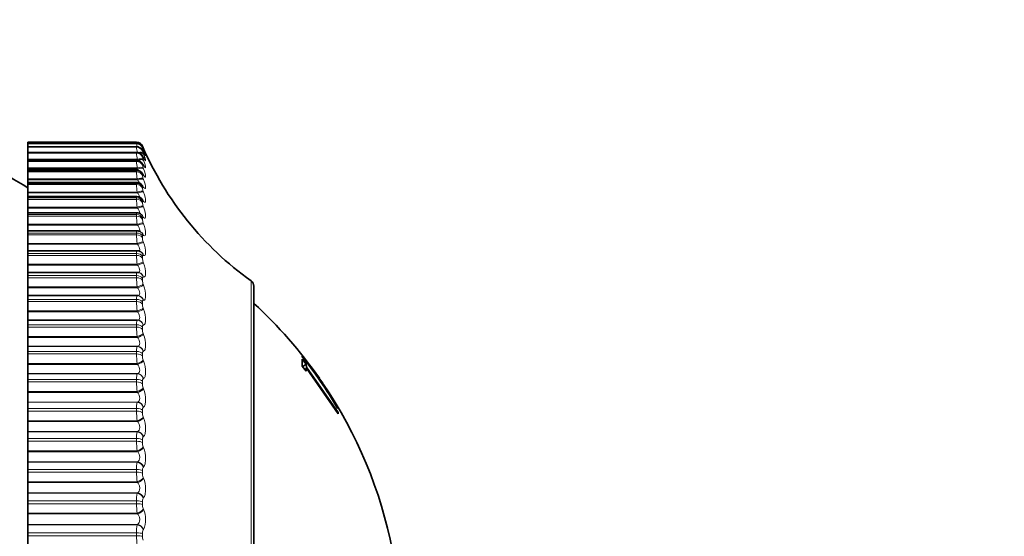
# Model space of a CAD drawing. Units: millimetres. Extents: x 0 to 764, y 0 to 1164.
# Drawn here: x 714 to 744, y 741 to 757 of the extents above; entities that cross this region are included whole.
import ezdxf
from ezdxf import colors
from ezdxf.entities.mleader import LeaderData, LeaderLine
from ezdxf.math import Vec2, Vec3

# ---------------------------------------------------------------- set-up
doc = ezdxf.new("R2010")
doc.units = ezdxf.units.MM
doc.layers.add('DV5_Défaut', color=7, linetype='Continuous')
doc.layers.add('Défaut', color=7, linetype='Continuous')

# ---------------------------------------------------------------- blocks, each defined once
blk = doc.blocks.new('_DOT')
at = {"color": 0}
blk.add_line((0, 0), (-1, 0), dxfattribs=at)
at = {"color": 0, "const_width": 0.333}
blk.add_lwpolyline([(-0.1665, 0, 1), (0.1665, 0, 1)], format="xyb", close=True, dxfattribs=at)
blk = doc.blocks.new('SE4')
at = {"layer": 'DV5_Défaut', "color": 7, "linetype": 'Continuous', "lineweight": 35}
for p, q in [((713.883, 753.084), (713.883, 753.084)), ((713.883, 753.084), (713.883, 753.049)), ((717.25, 753.084), (713.883, 753.084)), ((713.883, 753.048), (713.883, 753.049)), ((717.251, 753.049), (713.883, 753.049)), ((713.883, 753.042), (713.883, 753.048)), ((713.883, 753.042), (713.883, 752.945)), ((713.883, 752.941), (713.883, 752.944)), ((717.251, 752.944), (713.883, 752.944)), ((713.883, 752.928), (713.883, 752.941)), ((713.883, 752.928), (713.883, 752.77)), ((713.883, 752.762), (713.883, 752.77)), ((717.252, 752.77), (713.883, 752.77)), ((713.883, 752.743), (713.883, 752.762)), ((713.883, 752.743), (713.883, 752.559)), ((713.883, 752.559), (713.883, 752.533)), ((713.883, 752.533), (713.883, 752.527)), ((713.883, 752.513), (713.883, 752.527)), ((717.254, 752.527), (713.883, 752.527)), ((713.883, 752.488), (713.883, 752.513)), ((713.883, 752.488), (713.883, 752.288)), ((713.883, 752.288), (713.883, 752.261)), ((713.883, 752.261), (713.883, 752.217)), ((713.883, 752.195), (713.883, 752.217)), ((717.255, 752.217), (713.883, 752.217)), ((713.883, 752.164), (713.883, 752.195)), ((713.883, 752.164), (713.883, 751.948)), ((713.883, 751.948), (713.883, 751.921)), ((713.883, 751.921), (713.883, 751.841)), ((713.883, 751.81), (713.883, 751.842)), ((717.257, 751.842), (713.883, 751.842)), ((713.883, 751.773), (713.883, 751.81)), ((713.883, 751.773), (713.883, 751.543)), ((713.883, 751.543), (713.883, 751.515)), ((713.883, 751.515), (713.883, 751.402)), ((713.883, 751.402), (713.883, 751.36)), ((717.259, 751.402), (713.883, 751.402)), ((713.883, 751.316), (713.883, 751.36)), ((713.883, 751.316), (713.883, 751.074)), ((713.883, 751.074), (713.883, 751.045)), ((713.883, 751.045), (713.883, 750.902)), ((713.883, 750.902), (713.883, 750.846)), ((717.261, 750.902), (713.883, 750.902)), ((713.883, 750.797), (713.883, 750.846)), ((713.883, 750.797), (713.883, 750.543)), ((713.883, 750.543), (713.883, 750.514)), ((713.883, 750.514), (713.883, 750.342)), ((713.883, 750.342), (713.883, 750.272)), ((717.264, 750.342), (713.883, 750.342)), ((713.883, 750.218), (713.883, 750.272)), ((713.883, 750.218), (713.883, 749.953)), ((717.399, 750.294), (717.389, 750.301)), ((713.883, 749.953), (713.883, 749.924)), ((713.883, 749.924), (713.883, 749.726)), ((713.883, 749.726), (713.883, 749.64)), ((717.267, 749.726), (713.883, 749.726)), ((713.883, 749.582), (713.883, 749.64)), ((713.883, 749.582), (713.883, 749.307)), ((717.373, 749.698), (717.363, 749.703)), ((713.883, 749.307), (713.883, 749.279)), ((713.883, 749.279), (713.883, 749.057)), ((713.883, 749.057), (713.883, 748.955)), ((717.27, 749.057), (713.883, 749.057)), ((713.883, 748.891), (713.883, 748.955)), ((713.883, 748.891), (713.883, 748.609)), ((717.339, 749.046), (717.329, 749.049)), ((713.883, 748.609), (713.883, 748.58)), ((713.883, 748.58), (713.883, 748.339)), ((720.883, 729.338), (720.883, 748.631)), ((713.883, 748.339), (713.883, 748.218)), ((717.273, 748.339), (713.883, 748.339)), ((717.299, 748.337), (717.289, 748.338)), ((713.883, 748.15), (713.883, 748.218)), ((713.883, 748.15), (713.883, 747.862)), ((713.883, 747.862), (713.883, 747.833)), ((713.883, 747.833), (713.883, 747.575)), ((713.883, 747.575), (713.883, 747.574)), ((717.284, 747.575), (713.883, 747.575)), ((713.883, 747.574), (713.883, 747.434)), ((713.883, 747.362), (713.883, 747.434)), ((713.883, 747.362), (713.883, 747.069)), ((713.883, 747.069), (713.883, 747.041)), ((713.883, 747.041), (713.883, 746.769)), ((713.883, 746.769), (713.883, 746.766)), ((713.883, 746.766), (713.883, 746.607)), ((713.883, 746.532), (713.883, 746.607)), ((713.883, 746.532), (713.883, 746.235)), ((722.379, 746.465), (722.371, 746.46)), ((722.909, 745.756), (722.379, 746.465)), ((713.883, 746.235), (713.883, 746.208)), ((713.883, 746.208), (713.883, 745.923)), ((722.378, 746.368), (722.377, 746.153)), ((722.377, 746.153), (722.503, 745.997)), ((722.503, 746.213), (722.378, 746.368)), ((722.395, 746.131), (722.503, 746.213)), ((722.513, 746.125), (722.503, 746.213)), ((713.883, 745.923), (713.883, 745.918)), ((713.883, 745.918), (713.883, 745.742)), ((722.462, 746.048), (722.513, 746.086)), ((722.503, 745.997), (722.513, 746.086)), ((723.494, 744.719), (722.513, 746.125)), ((722.513, 746.086), (723.494, 744.681)), ((713.883, 745.663), (713.883, 745.742)), ((713.883, 745.663), (713.883, 745.365)), ((722.909, 745.778), (722.909, 745.756)), ((723.019, 745.596), (723.019, 745.618)), ((723.486, 744.858), (723.019, 745.596)), ((713.883, 745.365), (713.883, 745.338)), ((713.883, 745.338), (713.883, 745.042)), ((713.883, 745.042), (713.883, 745.035)), ((713.883, 745.035), (713.883, 744.842)), ((713.883, 744.76), (713.883, 744.842)), ((713.883, 744.76), (713.883, 744.461)), ((723.478, 744.853), (723.483, 744.856)), ((723.494, 744.681), (723.494, 744.719)), ((713.883, 744.461), (713.883, 744.436)), ((713.883, 744.436), (713.883, 744.13)), ((713.883, 744.13), (713.883, 744.12)), ((713.883, 744.12), (713.883, 743.912)), ((713.883, 743.828), (713.883, 743.912)), ((713.883, 743.828), (713.883, 743.53)), ((713.883, 743.53), (713.883, 743.505)), ((713.883, 743.505), (713.883, 743.191)), ((713.883, 743.191), (713.883, 743.18)), ((713.883, 743.18), (713.883, 742.957)), ((713.883, 742.871), (713.883, 742.957)), ((713.883, 742.871), (713.883, 742.576)), ((713.883, 742.576), (713.883, 742.552)), ((713.883, 742.552), (713.883, 742.232)), ((713.883, 742.232), (713.883, 742.218)), ((713.883, 742.218), (713.883, 741.981)), ((713.883, 741.894), (713.883, 741.981)), ((713.883, 741.894), (713.883, 741.603)), ((713.883, 741.603), (713.883, 741.581)), ((713.883, 741.581), (713.883, 741.255)), ((713.883, 741.255), (713.883, 741.24)), ((713.883, 741.24), (713.883, 740.991)), ((713.883, 740.902), (713.883, 740.991)), ((713.883, 740.902), (713.883, 740.617))]:
    blk.add_line(p, q, dxfattribs=at)
at = {"layer": 'DV5_Défaut', "color": 7, "linetype": 'Continuous', "lineweight": 18}
for p, q in [((717.25, 753.084), (713.883, 753.084)), ((717.25, 753.048), (713.883, 753.048)), ((717.25, 753.042), (713.883, 753.042)), ((717.25, 752.941), (713.883, 752.941)), ((717.25, 752.928), (713.883, 752.928)), ((717.25, 753.084), (717.25, 753.084)), ((717.25, 753.042), (717.25, 753.048)), ((717.25, 752.928), (717.25, 752.941)), ((717.434, 752.964), (717.434, 752.963)), ((717.434, 752.928), (717.434, 752.921)), ((717.457, 752.909), (717.467, 752.887)), ((717.467, 752.862), (717.457, 752.883)), ((717.457, 752.859), (717.467, 752.836)), ((717.25, 752.762), (713.883, 752.762)), ((717.25, 752.743), (713.883, 752.743)), ((717.274, 752.559), (713.883, 752.559)), ((717.284, 752.533), (713.883, 752.533)), ((717.25, 752.743), (717.25, 752.762)), ((717.284, 752.533), (717.274, 752.559)), ((717.434, 752.821), (717.434, 752.808)), ((717.434, 752.644), (717.434, 752.625)), ((717.467, 752.766), (717.457, 752.785)), ((717.457, 752.738), (717.467, 752.714)), ((717.467, 752.599), (717.457, 752.616)), ((717.457, 752.547), (717.467, 752.522)), ((717.25, 752.513), (713.883, 752.513)), ((717.25, 752.488), (713.883, 752.488)), ((717.274, 752.288), (713.883, 752.288)), ((717.284, 752.261), (713.883, 752.261)), ((717.25, 752.488), (717.25, 752.513)), ((717.284, 752.261), (717.274, 752.288)), ((717.434, 752.397), (717.434, 752.372)), ((717.467, 752.363), (717.457, 752.379)), ((717.457, 752.287), (717.467, 752.261)), ((717.25, 752.195), (713.883, 752.195)), ((717.25, 752.164), (713.883, 752.164)), ((717.274, 751.948), (713.883, 751.948)), ((717.284, 751.921), (713.883, 751.921)), ((717.25, 752.164), (717.25, 752.195)), ((717.284, 751.921), (717.274, 751.948)), ((717.434, 752.082), (717.434, 752.051)), ((717.467, 752.059), (717.457, 752.073)), ((717.457, 751.959), (717.467, 751.932)), ((717.25, 751.81), (713.883, 751.81)), ((717.25, 751.773), (713.883, 751.773)), ((717.25, 751.773), (717.25, 751.81)), ((717.434, 751.7), (717.434, 751.663)), ((717.467, 751.688), (717.457, 751.7)), ((717.274, 751.543), (713.883, 751.543)), ((717.284, 751.515), (713.883, 751.515)), ((717.25, 751.36), (713.883, 751.36)), ((717.25, 751.316), (713.883, 751.316)), ((717.25, 751.316), (717.25, 751.36)), ((717.284, 751.515), (717.274, 751.543)), ((717.457, 751.566), (717.467, 751.538)), ((717.274, 751.074), (713.883, 751.074)), ((717.284, 751.045), (713.883, 751.045)), ((717.284, 751.045), (717.274, 751.074)), ((717.434, 751.254), (717.434, 751.211)), ((717.467, 751.252), (717.457, 751.262)), ((717.457, 751.108), (717.467, 751.08)), ((717.25, 750.846), (713.883, 750.846)), ((717.25, 750.797), (713.883, 750.797)), ((717.25, 750.797), (717.25, 750.846)), ((717.434, 750.744), (717.434, 750.696)), ((717.467, 750.754), (717.457, 750.762)), ((717.274, 750.543), (713.883, 750.543)), ((717.284, 750.514), (713.883, 750.514)), ((717.284, 750.514), (717.274, 750.543)), ((717.457, 750.588), (717.467, 750.559)), ((717.25, 750.272), (713.883, 750.272)), ((717.25, 750.218), (713.883, 750.218)), ((717.25, 750.218), (717.25, 750.272)), ((717.434, 750.175), (717.434, 750.122)), ((717.467, 750.196), (717.457, 750.202)), ((717.274, 749.953), (713.883, 749.953)), ((717.284, 749.924), (713.883, 749.924)), ((717.284, 749.924), (717.274, 749.953)), ((717.457, 750.009), (717.467, 749.98)), ((717.25, 749.64), (713.883, 749.64)), ((717.25, 749.582), (713.883, 749.582)), ((717.25, 749.582), (717.25, 749.64)), ((717.434, 749.549), (717.434, 749.491)), ((717.467, 749.58), (717.457, 749.585)), ((717.274, 749.307), (713.883, 749.307)), ((717.284, 749.279), (713.883, 749.279)), ((717.284, 749.279), (717.274, 749.307)), ((717.457, 749.374), (717.467, 749.345)), ((717.25, 748.955), (713.883, 748.955)), ((717.25, 748.891), (713.883, 748.891)), ((717.25, 748.891), (717.25, 748.955)), ((717.467, 748.911), (717.457, 748.914)), ((717.274, 748.609), (713.883, 748.609)), ((717.284, 748.58), (713.883, 748.58)), ((717.284, 748.58), (717.274, 748.609)), ((717.434, 748.869), (717.434, 748.806)), ((717.457, 748.686), (717.467, 748.657)), ((720.799, 729.175), (720.799, 748.793)), ((717.25, 748.218), (713.883, 748.218)), ((717.25, 748.15), (713.883, 748.15)), ((717.25, 748.15), (717.25, 748.218)), ((717.434, 748.139), (717.434, 748.072)), ((717.467, 748.191), (717.457, 748.192)), ((717.274, 747.862), (713.883, 747.862)), ((717.284, 747.833), (713.883, 747.833)), ((717.284, 747.833), (717.274, 747.862)), ((717.457, 747.948), (717.467, 747.92)), ((717.274, 747.574), (713.883, 747.574)), ((717.25, 747.434), (713.883, 747.434)), ((717.25, 747.362), (713.883, 747.362)), ((717.25, 747.362), (717.25, 747.434)), ((717.274, 747.574), (717.284, 747.575)), ((717.434, 747.362), (717.434, 747.291)), ((717.467, 747.425), (717.457, 747.423)), ((717.274, 747.069), (713.883, 747.069)), ((717.284, 747.041), (717.274, 747.069)), ((717.457, 747.165), (717.467, 747.137)), ((717.284, 747.041), (713.883, 747.041)), ((717.284, 746.769), (713.883, 746.769)), ((717.274, 746.766), (713.883, 746.766)), ((717.274, 746.766), (717.284, 746.769)), ((717.25, 746.607), (713.883, 746.607)), ((717.25, 746.532), (713.883, 746.532)), ((717.25, 746.532), (717.25, 746.607)), ((717.434, 746.542), (717.434, 746.467)), ((717.467, 746.615), (717.457, 746.611)), ((717.274, 746.235), (713.883, 746.235)), ((717.284, 746.208), (713.883, 746.208)), ((717.284, 746.208), (717.274, 746.235)), ((717.457, 746.34), (717.467, 746.313)), ((717.284, 745.923), (713.883, 745.923)), ((717.274, 745.918), (713.883, 745.918)), ((717.274, 745.918), (717.284, 745.923)), ((717.25, 745.742), (713.883, 745.742)), ((717.25, 745.663), (713.883, 745.663)), ((717.25, 745.663), (717.25, 745.742)), ((717.434, 745.684), (717.434, 745.606)), ((717.467, 745.766), (717.457, 745.76)), ((717.274, 745.365), (713.883, 745.365)), ((717.284, 745.338), (713.883, 745.338)), ((717.284, 745.338), (717.274, 745.365)), ((717.457, 745.478), (717.467, 745.451)), ((717.284, 745.042), (713.883, 745.042)), ((717.274, 745.035), (713.883, 745.035)), ((717.274, 745.035), (717.284, 745.042)), ((717.25, 744.842), (713.883, 744.842)), ((717.25, 744.76), (713.883, 744.76)), ((717.25, 744.76), (717.25, 744.842)), ((717.434, 744.792), (717.434, 744.711)), ((717.467, 744.883), (717.457, 744.875)), ((717.274, 744.461), (713.883, 744.461)), ((717.284, 744.436), (713.883, 744.436)), ((717.284, 744.436), (717.274, 744.461)), ((717.457, 744.582), (717.467, 744.557)), ((717.284, 744.13), (713.883, 744.13)), ((717.274, 744.12), (713.883, 744.12)), ((717.274, 744.12), (717.284, 744.13)), ((717.25, 743.912), (713.883, 743.912)), ((717.25, 743.828), (713.883, 743.828)), ((717.25, 743.828), (717.25, 743.912)), ((717.434, 743.87), (717.434, 743.786)), ((717.467, 743.97), (717.457, 743.96)), ((717.274, 743.53), (713.883, 743.53)), ((717.284, 743.505), (713.883, 743.505)), ((717.284, 743.505), (717.274, 743.53)), ((717.457, 743.659), (717.467, 743.634)), ((717.284, 743.191), (713.883, 743.191)), ((717.274, 743.18), (713.883, 743.18)), ((717.274, 743.18), (717.284, 743.191)), ((717.25, 742.957), (713.883, 742.957)), ((717.25, 742.871), (713.883, 742.871)), ((717.25, 742.871), (717.25, 742.957)), ((717.434, 742.923), (717.434, 742.838)), ((717.467, 743.031), (717.457, 743.019)), ((717.274, 742.576), (713.883, 742.576)), ((717.284, 742.552), (713.883, 742.552)), ((717.284, 742.552), (717.274, 742.576)), ((717.457, 742.711), (717.467, 742.687)), ((717.284, 742.232), (713.883, 742.232)), ((717.274, 742.218), (713.883, 742.218)), ((717.274, 742.218), (717.284, 742.232)), ((717.25, 741.981), (713.883, 741.981)), ((717.25, 741.894), (713.883, 741.894)), ((717.25, 741.894), (717.25, 741.981)), ((717.434, 741.956), (717.434, 741.869)), ((717.467, 742.072), (717.457, 742.058)), ((717.274, 741.603), (713.883, 741.603)), ((717.284, 741.581), (713.883, 741.581)), ((717.284, 741.581), (717.274, 741.603)), ((717.457, 741.744), (717.467, 741.722)), ((717.284, 741.255), (713.883, 741.255)), ((717.274, 741.24), (717.284, 741.255)), ((717.274, 741.24), (713.883, 741.24)), ((717.25, 740.991), (713.883, 740.991)), ((717.25, 740.902), (717.25, 740.991)), ((717.434, 740.974), (717.434, 740.886)), ((717.467, 741.097), (717.457, 741.081)), ((717.25, 740.902), (713.883, 740.902))]:
    blk.add_line(p, q, dxfattribs=at)
at = {"layer": 'DV5_Défaut', "color": 7, "linetype": 'Continuous', "lineweight": 35}
for centre, radius, start, end in [((705.883, 738.984), 15, 57.769, 68.0787), ((717.25, 752.884), 0.2, 23.3611, 90), ((716.337, 752.795), 0.948, 15.4802, 15.5283), ((726.614, 756.929), 10, 203.3594, 234.4429), ((719.987, 754.051), 2.786, 204.6908, 205.1563), ((719.412, 753.689), 2.228, 208.2792, 208.7905), ((719.698, 753.905), 2.504, 206.3141, 206.8012), ((719.135, 753.406), 1.964, 210.6721, 211.2093), ((718.872, 753.06), 1.719, 213.6072, 214.171), ((717.264, 751.64), 0.199, 32.9359, 92.0008), ((718.628, 752.657), 1.502, 217.2368, 217.8253), ((717.258, 751.182), 0.22, 34.5686, 89.6452), ((718.408, 752.205), 1.321, 221.7609, 222.3667), ((717.343, 751.213), 0.136, 48.7877, 49.0963), ((717.276, 750.724), 0.175, 42.3763, 95.0342), ((718.213, 751.718), 1.19, 227.4307, 228.0372), ((717.282, 750.181), 0.159, 48.7294, 96.5203), ((717.28, 749.579), 0.147, 56.7597, 95.4689), ((720.683, 748.631), 0.2, 0, 54.4429), ((711.436, 737.763), 14, 34.9411, 47.5645), ((711.494, 737.778), 13.917, 30.5523, 38.5954), ((711.494, 737.818), 13.917, 34.1113, 34.9528), ((711.436, 737.763), 14, 11.0634, 34.1444)]:
    blk.add_arc(centre, radius, start, end, dxfattribs=at)
at = {"layer": 'DV5_Défaut', "color": 7, "linetype": 'Continuous', "lineweight": 18}
for centre, radius, start, end in [((730.493, 755.434), 13.449, 190.062, 190.1894), ((717.25, 752.884), 0.2, 23.3615, 90), ((719.688, 753.354), 2.458, 187.2974, 189.439), ((719.145, 753.112), 1.904, 185.5449, 190.6045), ((720.219, 754.116), 3.014, 202.4912, 203.6147), ((717.92, 753.066), 0.507, 196.5424, 204.0772), ((719.032, 752.878), 1.787, 184.3528, 190.2937), ((717.808, 752.893), 0.384, 192.6692, 203.7446), ((717.784, 752.687), 0.355, 189.9936, 203.1251), ((719.033, 752.597), 1.786, 183.4972, 189.9632), ((717.782, 752.421), 0.352, 188.0554, 202.4374), ((719.076, 752.255), 1.828, 182.8573, 189.6524), ((717.789, 752.092), 0.358, 186.5976, 201.7753), ((719.135, 751.85), 1.887, 182.3627, 189.3769), ((717.8, 751.698), 0.367, 185.4667, 201.1791), ((719.198, 751.383), 1.949, 181.9693, 189.1422), ((717.811, 751.241), 0.378, 184.5655, 200.6652), ((719.257, 750.855), 2.007, 181.6484, 188.9495), ((717.822, 750.722), 0.389, 183.8302, 200.239), ((719.306, 750.268), 2.057, 181.3805, 188.7984), ((717.831, 750.144), 0.398, 183.2169, 199.9012), ((719.344, 749.624), 2.094, 181.1518, 188.6879), ((717.839, 749.51), 0.405, 182.6942, 199.6507), ((719.367, 748.926), 2.117, 180.9522, 188.6171), ((717.843, 748.822), 0.409, 182.2395, 199.4863), ((719.374, 748.179), 2.124, 180.774, 188.5855), ((717.845, 748.085), 0.411, 181.8354, 199.4071), ((719.364, 747.385), 2.113, 180.6112, 188.5931), ((717.843, 747.301), 0.409, 181.4684, 199.4135), ((719.336, 746.549), 2.086, 180.459, 188.6408), ((717.838, 746.475), 0.405, 181.1274, 199.5069), ((719.29, 745.674), 2.04, 180.3129, 188.7299), ((717.83, 745.611), 0.396, 180.803, 199.6903), ((717.766, 744.876), 0.517, 162.1821, 183.8606), ((719.228, 744.766), 1.978, 180.1691, 188.8631), ((717.819, 744.714), 0.385, 180.4869, 199.9688), ((717.89, 743.945), 0.64, 164.1048, 182.9857), ((719.149, 743.829), 1.899, 180.0238, 189.0437), ((717.805, 743.788), 0.371, 180.171, 200.3494), ((718.021, 742.988), 0.772, 165.5989, 182.3369), ((719.056, 742.867), 1.805, 179.873, 189.2767), ((717.596, 742.935), 0.162, 148.6748, 184.4019), ((717.788, 742.837), 0.354, 179.8473, 200.8416), ((718.159, 742.011), 0.909, 166.7835, 181.84), ((718.949, 741.886), 1.698, 179.7123, 189.5687), ((717.621, 741.967), 0.188, 151.0287, 183.5129), ((717.768, 741.866), 0.334, 179.5073, 201.4583), ((716.775, 741.409), 0.759, 335.7015, 24.2985), ((718.299, 741.017), 1.049, 167.7371, 181.4483), ((717.648, 740.984), 0.214, 152.957, 182.787), ((718.83, 740.89), 1.58, 179.5365, 189.9282), ((717.746, 740.881), 0.312, 179.1413, 202.2163)]:
    blk.add_arc(centre, radius, start, end, dxfattribs=at)
at = {"layer": 'DV5_Défaut', "color": 7, "linetype": 'Continuous', "lineweight": 35}
for centre, major_axis, ratio, start_param, end_param in [((717.25, 752.849), (0.2, 0), 0.997452, 0.407728, 1.570796), ((717.274, 752.803), (-0.181, -0.084), 0.652823, 3.108171, 3.141548), ((717.274, 752.538), (-0.176, -0.095), 0.74396, 3.018374, 3.137127), ((717.274, 752.705), (-0.179, -0.089), 0.700176, 3.066086, 3.141565), ((717.284, 752.52), (-0.176, -0.096), 0.743558, 3.018588, 3.141374), ((717.284, 752.686), (-0.179, -0.09), 0.699797, 3.06647, 3.14159), ((717.284, 751.983), (-0.166, -0.112), 0.81951, 2.899281, 3.141186), ((717.274, 748.139), (-0.015, -0.199), 0.947459, 3.141998, 3.221593)]:
    blk.add_ellipse(centre, major_axis=major_axis, ratio=ratio, start_param=start_param, end_param=end_param, dxfattribs=at)
at = {"layer": 'DV5_Défaut', "color": 7, "linetype": 'Continuous', "lineweight": 18}
for centre, major_axis, ratio, start_param, end_param in [((717.25, 752.842), (0.2, 0), 0.99698, 0.407728, 1.570796), ((717.25, 752.743), (0.2, 0), 0.989821, 0.407728, 1.570796), ((717.25, 752.73), (0.2, 0), 0.988899, 0.407728, 1.570796), ((717.274, 752.779), (0.185, 0.076), 0.543482, 0.041182, 0.78635), ((717.284, 752.755), (0.185, 0.076), 0.543187, 0.042036, 0.661657), ((717.274, 752.829), (0.183, 0.08), 0.597489, 0.007371, 0.307853), ((717.284, 752.782), (-0.181, -0.085), 0.652469, 3.108716, 3.141573), ((717.25, 752.567), (-0.2, 0), 0.977147, 3.54932, 4.712389), ((717.25, 752.548), (0.2, 0), 0.975779, 0.407728, 1.570796), ((717.274, 752.469), (0.187, 0.071), 0.427448, 0.101034, 1.410995), ((717.284, 752.443), (0.187, 0.071), 0.427216, 0.102153, 1.410247), ((717.274, 752.659), (0.186, 0.073), 0.486705, 0.072217, 1.27939), ((717.284, 752.634), (0.186, 0.073), 0.486441, 0.073207, 1.061964), ((717.25, 752.321), (0.2, 0), 0.959493, 0.407728, 1.570796), ((717.25, 752.296), (0.2, 0), 0.957687, 0.407728, 1.570796), ((717.274, 752.21), (0.188, 0.069), 0.366013, 0.128083, 1.438045), ((717.284, 752.184), (0.188, 0.069), 0.365814, 0.129326, 1.43742), ((717.274, 752.301), (-0.172, -0.103), 0.783954, 2.963497, 3.13938), ((717.284, 752.285), (-0.171, -0.103), 0.78353, 2.963533, 3.141065), ((717.25, 752.008), (0.2, 0), 0.93695, 0.407728, 1.570796), ((717.25, 751.977), (0.2, 0), 0.934714, 0.407728, 1.570796), ((717.274, 751.885), (0.188, 0.067), 0.302712, 0.153741, 1.463703), ((717.284, 751.857), (0.188, 0.067), 0.302548, 0.155102, 1.463196), ((717.274, 751.997), (-0.166, -0.111), 0.819953, 2.899424, 3.143186), ((717.25, 751.628), (0.2, 0), 0.909632, 0.407728, 1.570796), ((717.25, 751.591), (0.2, 0), 0.906979, 0.407728, 1.570796), ((717.274, 751.627), (-0.159, -0.122), 0.851774, 2.823478, 3.148693), ((717.284, 751.614), (-0.158, -0.122), 0.851313, 2.823167, 3.141653), ((717.25, 751.184), (0.2, 0), 0.877679, 0.407728, 1.570796), ((717.25, 751.142), (0.2, 0), 0.874622, 0.407728, 1.570796), ((717.274, 751.493), (0.189, 0.066), 0.237869, 0.178323, 1.488285), ((717.284, 751.465), (0.189, 0.066), 0.237741, 0.1798, 1.487894), ((717.274, 751.192), (-0.149, -0.134), 0.879254, 2.732176, 3.154184), ((717.284, 751.181), (-0.148, -0.134), 0.878779, 2.731728, 3.142082), ((717.274, 751.038), (0.189, 0.065), 0.171814, 0.202106, 1.512068), ((717.284, 751.009), (0.189, 0.065), 0.171721, 0.203694, 1.511789), ((717.25, 750.678), (-0.2, 0), 0.841254, 3.54932, 4.712389), ((717.25, 750.63), (0.2, 0), 0.837808, 0.407728, 1.570796), ((717.274, 750.694), (-0.135, -0.148), 0.902254, 2.62117, 3.156637), ((717.284, 750.686), (-0.134, -0.148), 0.901766, 2.620661, 3.141391), ((717.274, 750.521), (0.189, 0.064), 0.104884, 0.225334, 1.535296), ((717.284, 750.492), (0.189, 0.064), 0.104827, 0.227032, 1.535127), ((717.25, 750.112), (-0.2, 0), 0.800541, 3.54932, 4.712389), ((717.25, 750.059), (0.2, 0), 0.796724, 0.407728, 1.570796), ((717.274, 750.137), (-0.115, -0.163), 0.920656, 2.48558, 3.152032), ((717.284, 750.131), (-0.115, -0.164), 0.920158, 2.485153, 3.141243), ((717.274, 749.945), (0.19, 0.064), 0.037419, 0.248233, 1.558194), ((717.284, 749.916), (0.189, 0.064), 0.037399, 0.25004, 1.558134), ((717.25, 749.489), (0.2, 0), 0.75575, 0.407728, 1.570796), ((717.25, 749.431), (0.2, 0), 0.751581, 0.407728, 1.570796), ((717.274, 749.524), (-0.089, -0.179), 0.934367, 2.321253, 3.149521), ((717.284, 749.519), (-0.089, -0.179), 0.933861, 2.32115, 3.142079), ((717.274, 749.314), (-0.19, -0.064), 0.030237, 1.560616, 2.870577), ((717.284, 749.285), (-0.189, -0.064), 0.03022, 1.560567, 2.868661), ((717.25, 748.813), (0.2, 0), 0.707107, 0.407728, 1.570796), ((717.25, 748.751), (0.2, 0), 0.702608, 0.407728, 1.570796), ((717.274, 748.856), (-0.055, -0.192), 0.943316, 2.127634, 3.14609), ((717.284, 748.854), (-0.055, -0.192), 0.942806, 2.128178, 3.141064), ((717.274, 748.63), (-0.189, -0.064), 0.097738, 1.537739, 2.847701), ((717.284, 748.601), (-0.189, -0.064), 0.097685, 1.537582, 2.845676), ((717.274, 748.139), (-0.015, -0.199), 0.947459, 1.911631, 3.141998), ((717.284, 748.138), (-0.015, -0.199), 0.946946, 1.913121, 3.142075), ((717.25, 748.087), (-0.2, 0), 0.654861, 3.54932, 4.712389), ((717.25, 748.02), (0.2, 0), 0.650054, 0.407728, 1.570796), ((717.274, 747.896), (-0.189, -0.065), 0.164742, 1.514557, 2.824519), ((717.284, 747.868), (-0.189, -0.065), 0.164653, 1.514289, 2.822384), ((717.25, 747.314), (0.2, 0), 0.599278, 0.407728, 1.570796), ((717.25, 747.244), (0.2, 0), 0.594188, 0.407728, 1.570796), ((717.274, 747.374), (-0.027, 0.198), 0.946773, 4.830403, 6.140365), ((717.284, 747.376), (-0.027, 0.198), 0.946261, 4.832939, 6.141033), ((717.274, 747.118), (-0.189, -0.066), 0.230906, 1.490844, 2.800806), ((717.284, 747.09), (-0.189, -0.066), 0.230781, 1.490465, 2.798559), ((717.274, 746.567), (-0.066, 0.189), 0.941263, 4.619509, 5.929471), ((717.284, 746.57), (-0.065, 0.189), 0.940753, 4.622918, 5.931013), ((717.25, 746.499), (-0.2, 0), 0.540641, 3.54932, 4.712389), ((717.25, 746.425), (0.2, 0), 0.535294, 0.407728, 1.570796), ((717.274, 746.298), (-0.189, -0.067), 0.295893, 1.466359, 2.776321), ((717.284, 746.27), (-0.188, -0.067), 0.295733, 1.465865, 2.773959), ((717.274, 745.721), (-0.097, 0.175), 0.930956, 4.433894, 5.743856), ((717.284, 745.727), (-0.097, 0.175), 0.930452, 4.437854, 5.745948), ((717.25, 745.646), (0.2, 0), 0.479249, 0.407728, 1.570796), ((717.25, 745.568), (0.2, 0), 0.473673, 0.407728, 1.570796), ((717.274, 745.44), (-0.188, -0.068), 0.359373, 1.44083, 2.750792), ((717.284, 745.414), (-0.188, -0.069), 0.359178, 1.440218, 2.748312), ((717.274, 744.841), (-0.121, 0.159), 0.915906, 4.278009, 5.587971), ((717.284, 744.849), (-0.121, 0.159), 0.91541, 4.282214, 5.590308), ((717.25, 744.759), (0.2, 0), 0.415415, 0.407728, 1.570796), ((717.25, 744.678), (0.2, 0), 0.409637, 0.407728, 1.570796), ((717.274, 744.55), (-0.187, -0.07), 0.421021, 1.413945, 2.723907), ((717.284, 744.524), (-0.187, -0.071), 0.420793, 1.41321, 2.721304), ((717.274, 743.931), (-0.139, 0.144), 0.896188, 4.149889, 5.45985), ((717.284, 743.941), (-0.139, 0.144), 0.895703, 4.154127, 5.462221), ((717.25, 743.842), (0.2, 0), 0.349464, 0.407728, 1.570796), ((717.25, 743.759), (0.2, 0), 0.343514, 0.407728, 1.570796), ((717.274, 743.632), (-0.186, -0.073), 0.480524, 1.385336, 2.695298), ((717.284, 743.607), (-0.186, -0.073), 0.480264, 1.384473, 2.692567), ((717.274, 742.996), (-0.152, 0.13), 0.871903, 4.044962, 5.354924), ((717.284, 743.007), (-0.151, 0.131), 0.871431, 4.049112, 5.357206), ((717.25, 742.9), (0.2, 0), 0.281733, 0.407728, 1.570796), ((717.25, 742.816), (0.2, 0), 0.275641, 0.407728, 1.570796), ((717.274, 742.689), (-0.185, -0.076), 0.537578, 1.354561, 2.664522), ((717.284, 742.666), (-0.185, -0.076), 0.537287, 1.353562, 2.661657), ((717.274, 742.041), (-0.161, 0.119), 0.843176, 3.958425, 5.268386), ((717.284, 742.054), (-0.161, 0.119), 0.842719, 3.962425, 5.270519), ((717.25, 741.939), (0.2, 0), 0.212565, 0.407728, 1.570796), ((717.25, 741.853), (-0.2, 0), 0.206363, 3.54932, 4.712389), ((717.274, 741.728), (-0.184, -0.079), 0.591893, 1.321075, 2.631036), ((717.284, 741.706), (-0.184, -0.079), 0.591573, 1.319934, 2.628028), ((717.284, 741.084), (-0.168, 0.109), 0.809713, 3.889993, 5.198087), ((717.25, 740.962), (0.2, 0), 0.142315, 0.407728, 1.570796), ((717.274, 741.069), (-0.168, 0.109), 0.810151, 3.886166, 5.196127), ((717.25, 740.875), (-0.2, 0), 0.136034, 3.54932, 4.712389)]:
    blk.add_ellipse(centre, major_axis=major_axis, ratio=ratio, start_param=start_param, end_param=end_param, dxfattribs=at)
at = {"layer": 'DV5_Défaut', "color": 7, "linetype": 'Continuous', "lineweight": 35}
for points in [[(717.329, 753.033), (717.287, 753.047), (717.261, 753.052), (717.251, 753.047)], [(717.467, 752.887), (717.482, 752.851), (717.496, 752.82), (717.507, 752.796)], [(717.328, 749.047), (717.319, 749.054), (717.299, 749.056), (717.27, 749.054)]]:
    blk.add_open_spline(points, degree=3, dxfattribs=at)
for points, knots in [([(717.453, 752.794), (717.449, 752.802), (717.44, 752.82), (717.428, 752.842), (717.408, 752.87), (717.379, 752.9), (717.334, 752.929), (717.285, 752.946), (717.257, 752.943), (717.251, 752.942)], [0, 0, 0, 0, 0.107455, 0.287882, 0.394996, 0.519992, 0.707027, 0.94478, 1, 1, 1, 1]), ([(717.462, 752.873), (717.456, 752.886), (717.442, 752.915), (717.433, 752.935), (717.411, 752.971), (717.382, 753.002), (717.352, 753.027), (717.33, 753.032), (717.329, 753.033)], [0, 0, 0, 0, 0.188333, 0.492257, 0.580604, 0.734157, 0.98716, 1, 1, 1, 1]), ([(717.519, 752.757), (717.519, 752.757), (717.518, 752.758), (717.514, 752.765), (717.5, 752.793), (717.479, 752.835), (717.462, 752.873), (717.458, 752.883)], [0, 0, 0, 0, 0.028193, 0.175707, 0.451766, 0.873796, 1, 1, 1, 1]), ([(717.45, 752.633), (717.445, 752.641), (717.436, 752.659), (717.419, 752.685), (717.389, 752.718), (717.347, 752.749), (717.297, 752.769), (717.265, 752.768), (717.252, 752.767)], [0, 0, 0, 0, 0.124106, 0.3031, 0.450412, 0.635409, 0.87591, 1, 1, 1, 1]), ([(717.489, 752.566), (717.489, 752.566), (717.488, 752.567), (717.481, 752.578), (717.469, 752.598), (717.457, 752.621), (717.453, 752.629)], [0, 0, 0, 0, 0.095504, 0.358819, 0.787968, 1, 1, 1, 1]), ([(717.503, 752.7), (717.503, 752.7), (717.503, 752.701), (717.498, 752.709), (717.484, 752.734), (717.47, 752.762), (717.462, 752.778)], [0, 0, 0, 0, 0.0575885, 0.2842571, 0.6479024, 1, 1, 1, 1]), ([(717.445, 752.404), (717.44, 752.413), (717.428, 752.433), (717.398, 752.47), (717.347, 752.507), (717.295, 752.527), (717.264, 752.525), (717.254, 752.524)], [0, 0, 0, 0, 0.147071, 0.381344, 0.624707, 0.889618, 1, 1, 1, 1]), ([(717.475, 752.359), (717.475, 752.359), (717.473, 752.36), (717.467, 752.369), (717.459, 752.382), (717.454, 752.39)], [0, 0, 0, 0, 0.182308, 0.619233, 1, 1, 1, 1]), ([(717.439, 752.108), (717.433, 752.119), (717.419, 752.138), (717.385, 752.174), (717.334, 752.204), (717.286, 752.219), (717.26, 752.216), (717.255, 752.215)], [0, 0, 0, 0, 0.179305, 0.402815, 0.662965, 0.937969, 1, 1, 1, 1]), ([(717.461, 752.08), (717.461, 752.08), (717.46, 752.08), (717.456, 752.085), (717.45, 752.095), (717.446, 752.1)], [0, 0, 0, 0, 0.113453, 0.64481, 1, 1, 1, 1])]:
    blk.add_open_spline(points, degree=3, knots=knots, dxfattribs=at)
at = {"layer": 'DV5_Défaut', "color": 7, "linetype": 'Continuous', "lineweight": 18}
for points, knots in [([(717.457, 752.883), (717.452, 752.894), (717.447, 752.904), (717.444, 752.912), (717.44, 752.919), (717.437, 752.924), (717.436, 752.927), (717.435, 752.928), (717.434, 752.929), (717.434, 752.928)], [0, 0, 0, 0, 0.375861, 0.375861, 0.375861, 0.756045, 0.756045, 0.756045, 1, 1, 1, 1]), ([(717.507, 752.796), (717.522, 752.76), (717.531, 752.738), (717.531, 752.733), (717.525, 752.743), (717.502, 752.788), (717.486, 752.821), (717.467, 752.862)], [0, 0, 0, 0, 0.3738606, 0.3738606, 0.6869303, 0.6869303, 1, 1, 1, 1]), ([(717.467, 752.836), (717.506, 752.741), (717.531, 752.675), (717.531, 752.655), (717.525, 752.661), (717.502, 752.698), (717.486, 752.727), (717.467, 752.766)], [0, 0, 0, 0, 0.5, 0.5, 0.75, 0.75, 1, 1, 1, 1]), ([(717.457, 752.785), (717.452, 752.795), (717.447, 752.804), (717.444, 752.811), (717.44, 752.817), (717.437, 752.821), (717.436, 752.823), (717.435, 752.823), (717.434, 752.823), (717.434, 752.821)], [0, 0, 0, 0, 0.375861, 0.375861, 0.375861, 0.756045, 0.756045, 0.756045, 1, 1, 1, 1]), ([(717.457, 752.616), (717.452, 752.626), (717.447, 752.634), (717.444, 752.639), (717.44, 752.645), (717.437, 752.648), (717.436, 752.648), (717.435, 752.648), (717.434, 752.646), (717.434, 752.644)], [0, 0, 0, 0, 0.375861, 0.375861, 0.375861, 0.756045, 0.756045, 0.756045, 1, 1, 1, 1]), ([(717.467, 752.714), (717.506, 752.615), (717.531, 752.541), (717.531, 752.508), (717.525, 752.51), (717.502, 752.538), (717.486, 752.564), (717.467, 752.599)], [0, 0, 0, 0, 0.5, 0.5, 0.75, 0.75, 1, 1, 1, 1]), ([(717.457, 752.379), (717.452, 752.388), (717.447, 752.394), (717.444, 752.399), (717.44, 752.403), (717.437, 752.404), (717.436, 752.403), (717.435, 752.402), (717.434, 752.4), (717.434, 752.397)], [0, 0, 0, 0, 0.375861, 0.375861, 0.375861, 0.756045, 0.756045, 0.756045, 1, 1, 1, 1]), ([(717.467, 752.522), (717.506, 752.419), (717.531, 752.338), (717.531, 752.292), (717.525, 752.289), (717.502, 752.309), (717.486, 752.331), (717.467, 752.363)], [0, 0, 0, 0, 0.5, 0.5, 0.75, 0.75, 1, 1, 1, 1]), ([(717.467, 752.261), (717.506, 752.154), (717.531, 752.066), (717.531, 752.008), (717.525, 752.001), (717.502, 752.012), (717.486, 752.03), (717.467, 752.059)], [0, 0, 0, 0, 0.5, 0.5, 0.75, 0.75, 1, 1, 1, 1]), ([(717.342, 751.82), (717.339, 751.828), (717.335, 751.836), (717.318, 751.868), (717.302, 751.894), (717.284, 751.921)], [0, 0, 0, 0, 0.272685, 0.272685, 1, 1, 1, 1]), ([(717.457, 752.073), (717.452, 752.081), (717.447, 752.086), (717.444, 752.089), (717.44, 752.092), (717.437, 752.093), (717.436, 752.09), (717.435, 752.089), (717.434, 752.086), (717.434, 752.082)], [0, 0, 0, 0, 0.375861, 0.375861, 0.375861, 0.756045, 0.756045, 0.756045, 1, 1, 1, 1]), ([(717.467, 751.932), (717.506, 751.823), (717.531, 751.728), (717.531, 751.658), (717.525, 751.646), (717.502, 751.649), (717.486, 751.663), (717.467, 751.688)], [0, 0, 0, 0, 0.5, 0.5, 0.75, 0.75, 1, 1, 1, 1]), ([(717.457, 751.7), (717.452, 751.707), (717.447, 751.711), (717.444, 751.713), (717.44, 751.715), (717.437, 751.714), (717.436, 751.711), (717.435, 751.708), (717.434, 751.705), (717.434, 751.7)], [0, 0, 0, 0, 0.375861, 0.375861, 0.375861, 0.756045, 0.756045, 0.756045, 1, 1, 1, 1]), ([(717.328, 751.35), (717.329, 751.35), (717.33, 751.35), (717.343, 751.351), (717.35, 751.359), (717.35, 751.389), (717.342, 751.411), (717.318, 751.461), (717.302, 751.488), (717.284, 751.515)], [0, 0, 0, 0, 0.017913, 0.017913, 0.345276, 0.345276, 0.672638, 0.672638, 1, 1, 1, 1]), ([(717.467, 751.538), (717.506, 751.426), (717.531, 751.325), (717.531, 751.243), (717.525, 751.227), (717.502, 751.221), (717.486, 751.231), (717.467, 751.252)], [0, 0, 0, 0, 0.5, 0.5, 0.75, 0.75, 1, 1, 1, 1]), ([(717.322, 750.865), (717.325, 750.865), (717.328, 750.866), (717.343, 750.869), (717.35, 750.879), (717.35, 750.914), (717.342, 750.938), (717.318, 750.99), (717.302, 751.018), (717.284, 751.045)], [0, 0, 0, 0, 0.070043, 0.070043, 0.380029, 0.380029, 0.690014, 0.690014, 1, 1, 1, 1]), ([(717.457, 751.262), (717.452, 751.268), (717.447, 751.272), (717.444, 751.272), (717.44, 751.273), (717.437, 751.271), (717.436, 751.266), (717.435, 751.263), (717.434, 751.259), (717.434, 751.254)], [0, 0, 0, 0, 0.375861, 0.375861, 0.375861, 0.756045, 0.756045, 0.756045, 1, 1, 1, 1]), ([(717.467, 751.08), (717.506, 750.966), (717.531, 750.859), (717.531, 750.766), (717.525, 750.746), (717.502, 750.731), (717.486, 750.737), (717.467, 750.754)], [0, 0, 0, 0, 0.5, 0.5, 0.75, 0.75, 1, 1, 1, 1]), ([(717.457, 750.762), (717.452, 750.767), (717.447, 750.769), (717.444, 750.769), (717.44, 750.768), (717.437, 750.765), (717.436, 750.759), (717.435, 750.755), (717.434, 750.75), (717.434, 750.744)], [0, 0, 0, 0, 0.375861, 0.375861, 0.375861, 0.756045, 0.756045, 0.756045, 1, 1, 1, 1]), ([(717.314, 750.319), (717.32, 750.319), (717.326, 750.32), (717.343, 750.327), (717.35, 750.339), (717.35, 750.377), (717.342, 750.403), (717.318, 750.457), (717.302, 750.486), (717.284, 750.514)], [0, 0, 0, 0, 0.117027, 0.117027, 0.411351, 0.411351, 0.705676, 0.705676, 1, 1, 1, 1]), ([(717.467, 750.559), (717.506, 750.444), (717.531, 750.333), (717.531, 750.229), (717.525, 750.204), (717.502, 750.181), (717.486, 750.183), (717.467, 750.196)], [0, 0, 0, 0, 0.5, 0.5, 0.75, 0.75, 1, 1, 1, 1]), ([(717.457, 750.202), (717.452, 750.206), (717.447, 750.207), (717.444, 750.205), (717.44, 750.204), (717.437, 750.199), (717.436, 750.192), (717.435, 750.188), (717.434, 750.182), (717.434, 750.175)], [0, 0, 0, 0, 0.375861, 0.375861, 0.375861, 0.756045, 0.756045, 0.756045, 1, 1, 1, 1]), ([(717.306, 749.713), (717.315, 749.713), (717.323, 749.715), (717.343, 749.726), (717.35, 749.741), (717.35, 749.783), (717.342, 749.81), (717.318, 749.867), (717.302, 749.896), (717.284, 749.924)], [0, 0, 0, 0, 0.161567, 0.161567, 0.441044, 0.441044, 0.720522, 0.720522, 1, 1, 1, 1]), ([(717.467, 749.98), (717.506, 749.864), (717.531, 749.748), (717.531, 749.634), (717.525, 749.606), (717.502, 749.574), (717.486, 749.571), (717.467, 749.58)], [0, 0, 0, 0, 0.5, 0.5, 0.75, 0.75, 1, 1, 1, 1]), ([(717.457, 749.585), (717.452, 749.587), (717.447, 749.587), (717.444, 749.585), (717.44, 749.582), (717.437, 749.576), (717.436, 749.568), (717.435, 749.563), (717.434, 749.556), (717.434, 749.549)], [0, 0, 0, 0, 0.375861, 0.375861, 0.375861, 0.756045, 0.756045, 0.756045, 1, 1, 1, 1]), ([(717.331, 749.062), (717.343, 749.072), (717.35, 749.089), (717.35, 749.134), (717.342, 749.162), (717.318, 749.221), (717.302, 749.25), (717.284, 749.279)], [0, 0, 0, 0, 0.32872, 0.32872, 0.66436, 0.66436, 1, 1, 1, 1]), ([(717.467, 749.345), (717.506, 749.229), (717.531, 749.109), (717.531, 748.985), (717.525, 748.953), (717.502, 748.914), (717.486, 748.906), (717.467, 748.911)], [0, 0, 0, 0, 0.5, 0.5, 0.75, 0.75, 1, 1, 1, 1]), ([(717.457, 748.914), (717.452, 748.915), (717.447, 748.914), (717.444, 748.91), (717.44, 748.906), (717.437, 748.899), (717.436, 748.89), (717.435, 748.884), (717.434, 748.877), (717.434, 748.869)], [0, 0, 0, 0, 0.375861, 0.375861, 0.375861, 0.756045, 0.756045, 0.756045, 1, 1, 1, 1]), ([(717.284, 748.338), (717.302, 748.337), (717.318, 748.342), (717.343, 748.365), (717.35, 748.384), (717.35, 748.433), (717.342, 748.463), (717.318, 748.522), (717.302, 748.552), (717.284, 748.58)], [0, 0, 0, 0, 0.25, 0.25, 0.5, 0.5, 0.75, 0.75, 1, 1, 1, 1]), ([(717.467, 748.657), (717.506, 748.542), (717.531, 748.418), (717.531, 748.285), (717.525, 748.249), (717.502, 748.202), (717.486, 748.191), (717.467, 748.191)], [0, 0, 0, 0, 0.5, 0.5, 0.75, 0.75, 1, 1, 1, 1]), ([(717.457, 748.192), (717.452, 748.192), (717.447, 748.19), (717.444, 748.184), (717.44, 748.179), (717.437, 748.171), (717.436, 748.161), (717.435, 748.155), (717.434, 748.147), (717.434, 748.139)], [0, 0, 0, 0, 0.375861, 0.375861, 0.375861, 0.756045, 0.756045, 0.756045, 1, 1, 1, 1]), ([(717.284, 747.575), (717.302, 747.577), (717.318, 747.583), (717.343, 747.611), (717.35, 747.632), (717.35, 747.684), (717.342, 747.715), (717.318, 747.776), (717.302, 747.805), (717.284, 747.833)], [0, 0, 0, 0, 0.25, 0.25, 0.5, 0.5, 0.75, 0.75, 1, 1, 1, 1]), ([(717.467, 747.92), (717.506, 747.805), (717.531, 747.68), (717.531, 747.538), (717.525, 747.499), (717.502, 747.444), (717.486, 747.428), (717.467, 747.425)], [0, 0, 0, 0, 0.5, 0.5, 0.75, 0.75, 1, 1, 1, 1]), ([(717.457, 747.423), (717.452, 747.422), (717.447, 747.418), (717.444, 747.412), (717.44, 747.406), (717.437, 747.397), (717.436, 747.386), (717.435, 747.379), (717.434, 747.371), (717.434, 747.362)], [0, 0, 0, 0, 0.375861, 0.375861, 0.375861, 0.756045, 0.756045, 0.756045, 1, 1, 1, 1]), ([(717.467, 747.137), (717.506, 747.024), (717.531, 746.897), (717.531, 746.747), (717.525, 746.705), (717.502, 746.642), (717.486, 746.622), (717.467, 746.615)], [0, 0, 0, 0, 0.5, 0.5, 0.75, 0.75, 1, 1, 1, 1]), ([(717.284, 746.769), (717.302, 746.772), (717.318, 746.781), (717.343, 746.813), (717.35, 746.835), (717.35, 746.89), (717.342, 746.922), (717.318, 746.984), (717.302, 747.014), (717.284, 747.041)], [0, 0, 0, 0, 0.25, 0.25, 0.5, 0.5, 0.75, 0.75, 1, 1, 1, 1]), ([(717.457, 746.611), (717.452, 746.609), (717.447, 746.604), (717.444, 746.597), (717.44, 746.59), (717.437, 746.58), (717.436, 746.568), (717.435, 746.56), (717.434, 746.551), (717.434, 746.542)], [0, 0, 0, 0, 0.375861, 0.375861, 0.375861, 0.756045, 0.756045, 0.756045, 1, 1, 1, 1]), ([(717.284, 745.923), (717.302, 745.929), (717.318, 745.939), (717.343, 745.975), (717.35, 745.999), (717.35, 746.056), (717.342, 746.089), (717.318, 746.151), (717.302, 746.181), (717.284, 746.208)], [0, 0, 0, 0, 0.25, 0.25, 0.5, 0.5, 0.75, 0.75, 1, 1, 1, 1]), ([(717.467, 746.313), (717.506, 746.202), (717.531, 746.073), (717.531, 745.917), (717.525, 745.871), (717.502, 745.801), (717.486, 745.778), (717.467, 745.766)], [0, 0, 0, 0, 0.5, 0.5, 0.75, 0.75, 1, 1, 1, 1]), ([(717.457, 745.76), (717.452, 745.757), (717.447, 745.751), (717.444, 745.743), (717.44, 745.735), (717.437, 745.724), (717.436, 745.711), (717.435, 745.703), (717.434, 745.694), (717.434, 745.684)], [0, 0, 0, 0, 0.375861, 0.375861, 0.375861, 0.756045, 0.756045, 0.756045, 1, 1, 1, 1]), ([(717.284, 745.042), (717.302, 745.049), (717.318, 745.062), (717.343, 745.101), (717.35, 745.127), (717.35, 745.187), (717.342, 745.22), (717.318, 745.282), (717.302, 745.312), (717.284, 745.338)], [0, 0, 0, 0, 0.25, 0.25, 0.5, 0.5, 0.75, 0.75, 1, 1, 1, 1]), ([(717.467, 745.451), (717.506, 745.343), (717.531, 745.214), (717.531, 745.051), (717.525, 745.003), (717.502, 744.926), (717.486, 744.899), (717.467, 744.883)], [0, 0, 0, 0, 0.5, 0.5, 0.75, 0.75, 1, 1, 1, 1]), ([(717.457, 744.875), (717.452, 744.871), (717.447, 744.864), (717.444, 744.855), (717.44, 744.845), (717.437, 744.833), (717.436, 744.82), (717.435, 744.811), (717.434, 744.802), (717.434, 744.792)], [0, 0, 0, 0, 0.375861, 0.375861, 0.375861, 0.756045, 0.756045, 0.756045, 1, 1, 1, 1]), ([(717.284, 744.13), (717.302, 744.139), (717.318, 744.154), (717.343, 744.196), (717.35, 744.224), (717.35, 744.285), (717.342, 744.319), (717.318, 744.381), (717.302, 744.41), (717.284, 744.436)], [0, 0, 0, 0, 0.25, 0.25, 0.5, 0.5, 0.75, 0.75, 1, 1, 1, 1]), ([(717.467, 744.557), (717.506, 744.452), (717.531, 744.322), (717.531, 744.155), (717.525, 744.103), (717.502, 744.02), (717.486, 743.989), (717.467, 743.97)], [0, 0, 0, 0, 0.5, 0.5, 0.75, 0.75, 1, 1, 1, 1]), ([(717.457, 743.96), (717.452, 743.955), (717.447, 743.947), (717.444, 743.936), (717.44, 743.926), (717.437, 743.913), (717.436, 743.899), (717.435, 743.89), (717.434, 743.88), (717.434, 743.87)], [0, 0, 0, 0, 0.375861, 0.375861, 0.375861, 0.756045, 0.756045, 0.756045, 1, 1, 1, 1]), ([(717.284, 743.191), (717.302, 743.203), (717.318, 743.219), (717.343, 743.265), (717.35, 743.293), (717.35, 743.357), (717.342, 743.391), (717.318, 743.453), (717.302, 743.481), (717.284, 743.505)], [0, 0, 0, 0, 0.25, 0.25, 0.5, 0.5, 0.75, 0.75, 1, 1, 1, 1]), ([(717.467, 743.634), (717.506, 743.533), (717.531, 743.404), (717.531, 743.232), (717.525, 743.178), (717.502, 743.089), (717.486, 743.054), (717.467, 743.031)], [0, 0, 0, 0, 0.5, 0.5, 0.75, 0.75, 1, 1, 1, 1]), ([(717.284, 742.232), (717.302, 742.245), (717.318, 742.263), (717.343, 742.311), (717.35, 742.341), (717.35, 742.406), (717.342, 742.44), (717.318, 742.501), (717.302, 742.529), (717.284, 742.552)], [0, 0, 0, 0, 0.25, 0.25, 0.5, 0.5, 0.75, 0.75, 1, 1, 1, 1]), ([(717.467, 742.687), (717.506, 742.591), (717.531, 742.463), (717.531, 742.287), (717.525, 742.231), (717.502, 742.137), (717.486, 742.099), (717.467, 742.072)], [0, 0, 0, 0, 0.5, 0.5, 0.75, 0.75, 1, 1, 1, 1]), ([(717.284, 741.255), (717.302, 741.27), (717.318, 741.29), (717.343, 741.341), (717.35, 741.372), (717.35, 741.438), (717.342, 741.472), (717.318, 741.532), (717.302, 741.559), (717.284, 741.581)], [0, 0, 0, 0, 0.25, 0.25, 0.5, 0.5, 0.75, 0.75, 1, 1, 1, 1])]:
    blk.add_open_spline(points, degree=3, knots=knots, dxfattribs=at)
for points in [[(717.25, 752.513), (717.25, 752.523), (717.251, 752.527), (717.253, 752.527)], [(717.321, 752.204), (717.311, 752.222), (717.298, 752.241), (717.284, 752.261)], [(717.25, 752.195), (717.25, 752.21), (717.252, 752.217), (717.255, 752.217)], [(717.25, 751.81), (717.25, 751.831), (717.252, 751.841), (717.256, 751.841)], [(717.25, 751.36), (717.25, 751.388), (717.253, 751.402), (717.258, 751.402)], [(717.25, 750.846), (717.25, 750.883), (717.254, 750.901), (717.261, 750.901)], [(717.25, 750.272), (717.25, 750.317), (717.255, 750.341), (717.263, 750.342)], [(717.25, 749.64), (717.25, 749.696), (717.256, 749.725), (717.266, 749.726)], [(717.25, 748.955), (717.25, 749.02), (717.257, 749.057), (717.269, 749.057)], [(717.25, 748.218), (717.25, 748.297), (717.259, 748.341), (717.274, 748.339)], [(717.25, 747.434), (717.25, 747.518), (717.259, 747.569), (717.274, 747.574)], [(717.25, 746.607), (717.25, 746.695), (717.259, 746.754), (717.274, 746.766)], [(717.25, 745.742), (717.25, 745.833), (717.259, 745.898), (717.274, 745.918)]]:
    blk.add_open_spline(points, degree=3, dxfattribs=at)

msp = doc.modelspace()

# ---------------------------------------------------------------- block references
at = {"layer": 'Défaut'}
msp.add_blockref('SE4', (0, 0), dxfattribs=at)

# ---------------------------------------------------------------- leaders
at = {"layer": 'Défaut', "color": 7, "linetype": 'Continuous', "lineweight": 18}
ml = msp.add_multileader_mtext('Standard', dxfattribs=at)
ml.set_content('{\\pxsm0.9;\\fSolid Edge ISO|b1||i0||c0|p34;\\W1.;09/12/2021\\P}', color=256)
ml.set_leader_properties()
ml.set_arrow_properties(name='DOT')
ml.build(insert=Vec2(0, 0))
ml.multileader.update_dxf_attribs({"leader_type": 0, "dogleg_length": 0, "arrow_head_size": 12})
ctx = ml.context
ctx.base_point, ctx.char_height, ctx.arrow_head_size, ctx.landing_gap_size = Vec3(656.602, 1156.973), 12, 12, 4.2
notes = []
notes.append((ctx, [(0, (0, 0, 0), (0, 0), (1, 0), 1, [])]))
ctx.mtext.insert = Vec3(658.602, 1163.093)
for ctx, leaders in notes:
    for number, flags, end, landing, length, lines in leaders:
        leader = LeaderData()
        leader.index, (leader.has_last_leader_line, leader.has_dogleg_vector, leader.attachment_direction) = number, flags
        leader.last_leader_point, leader.dogleg_vector, leader.dogleg_length = Vec3(end), Vec3(landing), length
        for number, points, colour, breaks in lines:
            line = LeaderLine()
            line.index, line.vertices, line.color, line.breaks = number, Vec3.list(points), colors.encode_raw_color(colour), breaks
            leader.lines.append(line)
        ctx.leaders.append(leader)

doc.saveas('drawing.dxf')
